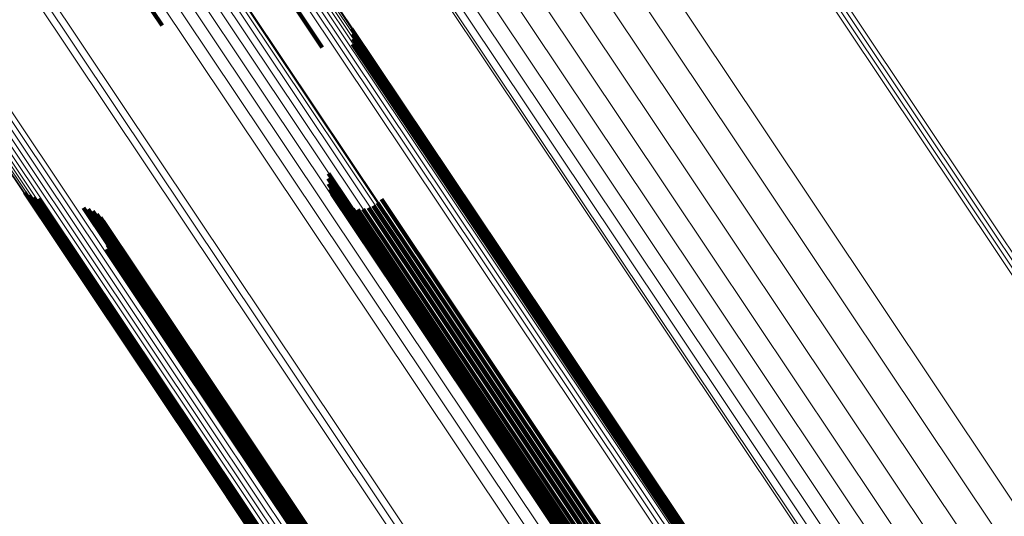
# Model space of a CAD drawing. Units: metres. Extents: x 0.157 to 0.44, y 0.124 to 0.509.
# Drawn here: x 0.275 to 0.292, y 0.339 to 0.348 of the extents above; entities that cross this region are included whole.
import ezdxf

# ---------------------------------------------------------------- set-up
doc = ezdxf.new("R2010")
doc.units = ezdxf.units.M
doc.linetypes.add('AUSGEZOGEN', pattern=[0])
doc.linetypes.add('VERDECKT2_S2', pattern=[0.036, 0.02, -0.016])
doc.layers.add('Standard', color=7, linetype='AUSGEZOGEN', lineweight=13)

msp = doc.modelspace()

# ---------------------------------------------------------------- linework, layer by layer
at = {"layer": 'Standard', "color": 253, "linetype": 'VERDECKT2_S2', "lineweight": 140, "transparency": 33554687}
for p, q in [((0.278994, 0.348862), (0.280212, 0.34704)), ((0.278994, 0.348862), (0.280212, 0.34704)), ((0.277005, 0.347953), (0.277353, 0.347433)), ((0.277005, 0.347953), (0.277353, 0.347433)), ((0.280737, 0.347375), (0.283391, 0.343403)), ((0.280737, 0.347375), (0.283391, 0.343403)), ((0.280758, 0.347285), (0.283371, 0.343375)), ((0.280758, 0.347285), (0.283371, 0.343375)), ((0.280765, 0.347194), (0.283339, 0.343341)), ((0.280765, 0.347194), (0.283339, 0.343341)), ((0.280755, 0.347102), (0.283296, 0.343301)), ((0.280755, 0.347102), (0.283296, 0.343301)), ((0.280316, 0.344695), (0.282012, 0.342156)), ((0.280316, 0.344695), (0.282012, 0.342156)), ((0.280325, 0.344789), (0.282056, 0.342198)), ((0.280325, 0.344789), (0.282056, 0.342198)), ((0.280323, 0.344601), (0.28198, 0.342121)), ((0.280323, 0.344601), (0.28198, 0.342121)), ((0.280346, 0.344509), (0.28196, 0.342094)), ((0.280346, 0.344509), (0.28196, 0.342094)), ((0.274896, 0.34445), (0.27794, 0.339893)), ((0.274896, 0.34445), (0.27794, 0.339893)), ((0.27497, 0.344397), (0.277974, 0.339902)), ((0.27497, 0.344397), (0.277974, 0.339902)), ((0.275052, 0.344358), (0.278018, 0.339919)), ((0.275052, 0.344358), (0.278018, 0.339919)), ((0.275139, 0.344333), (0.278072, 0.339944)), ((0.275139, 0.344333), (0.278072, 0.339944)), ((0.280385, 0.344423), (0.281954, 0.342074)), ((0.280385, 0.344423), (0.281954, 0.342074)), ((0.28127, 0.344329), (0.282566, 0.34239)), ((0.28127, 0.344329), (0.282566, 0.34239)), ((0.275946, 0.344172), (0.2786, 0.340201)), ((0.275946, 0.344172), (0.2786, 0.340201)), ((0.27603, 0.344148), (0.278652, 0.340225)), ((0.27603, 0.344148), (0.278652, 0.340225)), ((0.280504, 0.344277), (0.281983, 0.342063)), ((0.280504, 0.344277), (0.281983, 0.342063)), ((0.280581, 0.344222), (0.282017, 0.342071)), ((0.280581, 0.344222), (0.282017, 0.342071)), ((0.280666, 0.34418), (0.282063, 0.342089)), ((0.280666, 0.34418), (0.282063, 0.342089)), ((0.280756, 0.344154), (0.282119, 0.342115)), ((0.280756, 0.344154), (0.282119, 0.342115)), ((0.28085, 0.344144), (0.282184, 0.342148)), ((0.28085, 0.344144), (0.282184, 0.342148)), ((0.280945, 0.344151), (0.282256, 0.342188)), ((0.280945, 0.344151), (0.282256, 0.342188)), ((0.281036, 0.344173), (0.282332, 0.342234)), ((0.281036, 0.344173), (0.282332, 0.342234)), ((0.281123, 0.344211), (0.282411, 0.342284)), ((0.281123, 0.344211), (0.282411, 0.342284)), ((0.281202, 0.344264), (0.28249, 0.342336)), ((0.281202, 0.344264), (0.28249, 0.342336)), ((0.276109, 0.344112), (0.278695, 0.340242)), ((0.276109, 0.344112), (0.278695, 0.340242)), ((0.276182, 0.344062), (0.278728, 0.340251)), ((0.276182, 0.344062), (0.278728, 0.340251)), ((0.276245, 0.344003), (0.278751, 0.340252)), ((0.276245, 0.344003), (0.278751, 0.340252)), ((0.276298, 0.343933), (0.278762, 0.340246)), ((0.276298, 0.343933), (0.278762, 0.340246)), ((0.276339, 0.343856), (0.278762, 0.340231)), ((0.276339, 0.343856), (0.278762, 0.340231)), ((0.276368, 0.343774), (0.27875, 0.340209)), ((0.276368, 0.343774), (0.27875, 0.340209)), ((0.276383, 0.343688), (0.278726, 0.340181)), ((0.276383, 0.343688), (0.278726, 0.340181)), ((0.276384, 0.343601), (0.278692, 0.340146)), ((0.276384, 0.343601), (0.278692, 0.340146)), ((0.276345, 0.343431), (0.278596, 0.340062)), ((0.276345, 0.343431), (0.278596, 0.340062)), ((0.276371, 0.343514), (0.278648, 0.340106)), ((0.276371, 0.343514), (0.278648, 0.340106)), ((0.283296, 0.343301), (0.288734, 0.335161)), ((0.283296, 0.343301), (0.288734, 0.335161)), ((0.283339, 0.343341), (0.288779, 0.335199)), ((0.283339, 0.343341), (0.288779, 0.335199)), ((0.283371, 0.343375), (0.288813, 0.33523)), ((0.283371, 0.343375), (0.288813, 0.33523)), ((0.283391, 0.343403), (0.288835, 0.335254)), ((0.283391, 0.343403), (0.288835, 0.335254)), ((0.282566, 0.34239), (0.287938, 0.334349)), ((0.282566, 0.34239), (0.287938, 0.334349)), ((0.282056, 0.342198), (0.287452, 0.334122)), ((0.282056, 0.342198), (0.287452, 0.334122)), ((0.282256, 0.342188), (0.287629, 0.334146)), ((0.282256, 0.342188), (0.287629, 0.334146)), ((0.282332, 0.342234), (0.287705, 0.334193)), ((0.282332, 0.342234), (0.287705, 0.334193)), ((0.282411, 0.342284), (0.287783, 0.334244)), ((0.282411, 0.342284), (0.287783, 0.334244)), ((0.28249, 0.342336), (0.287862, 0.334296)), ((0.28249, 0.342336), (0.287862, 0.334296)), ((0.281954, 0.342074), (0.287342, 0.334012)), ((0.281954, 0.342074), (0.287342, 0.334012)), ((0.28196, 0.342094), (0.28735, 0.334028)), ((0.28196, 0.342094), (0.28735, 0.334028)), ((0.28198, 0.342121), (0.287372, 0.334052)), ((0.28198, 0.342121), (0.287372, 0.334052)), ((0.281983, 0.342063), (0.287366, 0.334008)), ((0.281983, 0.342063), (0.287366, 0.334008)), ((0.282012, 0.342156), (0.287406, 0.334084)), ((0.282012, 0.342156), (0.287406, 0.334084)), ((0.282017, 0.342071), (0.287398, 0.33402)), ((0.282017, 0.342071), (0.287398, 0.33402)), ((0.282063, 0.342089), (0.287441, 0.33404)), ((0.282063, 0.342089), (0.287441, 0.33404)), ((0.282119, 0.342115), (0.287496, 0.334068)), ((0.282119, 0.342115), (0.287496, 0.334068)), ((0.282184, 0.342148), (0.287559, 0.334104)), ((0.282184, 0.342148), (0.287559, 0.334104)), ((0.278728, 0.340251), (0.284167, 0.332111)), ((0.278728, 0.340251), (0.284167, 0.332111)), ((0.278751, 0.340252), (0.284188, 0.332115)), ((0.278751, 0.340252), (0.284188, 0.332115)), ((0.2786, 0.340201), (0.284044, 0.332053)), ((0.2786, 0.340201), (0.284044, 0.332053)), ((0.278648, 0.340106), (0.284073, 0.331987)), ((0.278648, 0.340106), (0.284073, 0.331987)), ((0.278652, 0.340225), (0.284095, 0.332079)), ((0.278652, 0.340225), (0.284095, 0.332079)), ((0.278692, 0.340146), (0.284119, 0.332025)), ((0.278692, 0.340146), (0.284119, 0.332025)), ((0.278695, 0.340242), (0.284136, 0.332099)), ((0.278695, 0.340242), (0.284136, 0.332099)), ((0.278726, 0.340181), (0.284155, 0.332057)), ((0.278726, 0.340181), (0.284155, 0.332057)), ((0.27875, 0.340209), (0.28418, 0.332082)), ((0.27875, 0.340209), (0.28418, 0.332082)), ((0.278762, 0.340246), (0.284197, 0.332112)), ((0.278762, 0.340246), (0.284197, 0.332112)), ((0.278762, 0.340231), (0.284194, 0.332101)), ((0.278762, 0.340231), (0.284194, 0.332101)), ((0.277974, 0.339902), (0.283437, 0.331726)), ((0.277974, 0.339902), (0.283437, 0.331726)), ((0.278018, 0.339919), (0.283479, 0.331746)), ((0.278018, 0.339919), (0.283479, 0.331746)), ((0.278072, 0.339944), (0.283532, 0.331773)), ((0.278072, 0.339944), (0.283532, 0.331773)), ((0.278596, 0.340062), (0.284019, 0.331945)), ((0.278596, 0.340062), (0.284019, 0.331945)), ((0.27794, 0.339893), (0.283405, 0.331714)), ((0.27794, 0.339893), (0.283405, 0.331714))]:
    msp.add_line(p, q, dxfattribs=at)
at = {"layer": 'Standard', "color": 7, "linetype": 'AUSGEZOGEN', "lineweight": 13, "transparency": 33554687}
for points in [[(0.238332, 0.414523), (0.243325, 0.407051), (0.248434, 0.399404), (0.253638, 0.391616), (0.258914, 0.383721), (0.264239, 0.375751), (0.269593, 0.367738), (0.274954, 0.359716), (0.280302, 0.351712), (0.285618, 0.343755), (0.290886, 0.335872), (0.296088, 0.328086), (0.30121, 0.32042), (0.306333, 0.312753)], [(0.238332, 0.414523), (0.243325, 0.407051), (0.248434, 0.399404), (0.253638, 0.391616), (0.258914, 0.383721), (0.264239, 0.375751), (0.269593, 0.367738), (0.274954, 0.359716), (0.280302, 0.351712), (0.285618, 0.343755), (0.290886, 0.335872), (0.296088, 0.328086), (0.30121, 0.32042), (0.306333, 0.312753)], [(0.238309, 0.414181), (0.24329, 0.406727), (0.248387, 0.399099), (0.253578, 0.391329), (0.258841, 0.383453), (0.264154, 0.375502), (0.269495, 0.367509), (0.274843, 0.359505), (0.280178, 0.35152), (0.285482, 0.343583), (0.290736, 0.335718), (0.295926, 0.327951), (0.301036, 0.320303), (0.306147, 0.312655)], [(0.238309, 0.414181), (0.24329, 0.406727), (0.248387, 0.399099), (0.253578, 0.391329), (0.258841, 0.383453), (0.264154, 0.375502), (0.269495, 0.367509), (0.274843, 0.359505), (0.280178, 0.35152), (0.285482, 0.343583), (0.290736, 0.335718), (0.295926, 0.327951), (0.301036, 0.320303), (0.306147, 0.312655)], [(0.22902, 0.41387), (0.234217, 0.406092), (0.239535, 0.398133), (0.244952, 0.390026), (0.250443, 0.381807), (0.255987, 0.373511), (0.261559, 0.365171), (0.267139, 0.35682), (0.272706, 0.348489), (0.27824, 0.340206), (0.283723, 0.332001), (0.289138, 0.323896), (0.294471, 0.315916), (0.299803, 0.307936)], [(0.22902, 0.41387), (0.234217, 0.406092), (0.239535, 0.398133), (0.244952, 0.390026), (0.250443, 0.381807), (0.255987, 0.373511), (0.261559, 0.365171), (0.267139, 0.35682), (0.272706, 0.348489), (0.27824, 0.340206), (0.283723, 0.332001), (0.289138, 0.323896), (0.294471, 0.315916), (0.299803, 0.307936)], [(0.229092, 0.413924), (0.234289, 0.406146), (0.239608, 0.398186), (0.245025, 0.390079), (0.250517, 0.38186), (0.25606, 0.373564), (0.261633, 0.365224), (0.267214, 0.356872), (0.272781, 0.34854), (0.278315, 0.340258), (0.283798, 0.332052), (0.289213, 0.323947), (0.294546, 0.315966), (0.299878, 0.307986)], [(0.229092, 0.413924), (0.234289, 0.406146), (0.239608, 0.398186), (0.245025, 0.390079), (0.250517, 0.38186), (0.25606, 0.373564), (0.261633, 0.365224), (0.267214, 0.356872), (0.272781, 0.34854), (0.278315, 0.340258), (0.283798, 0.332052), (0.289213, 0.323947), (0.294546, 0.315966), (0.299878, 0.307986)], [(0.22917, 0.413972), (0.234367, 0.406194), (0.239685, 0.398234), (0.245102, 0.390128), (0.250594, 0.381909), (0.256137, 0.373613), (0.26171, 0.365273), (0.26729, 0.356921), (0.272857, 0.34859), (0.278391, 0.340307), (0.283874, 0.332102), (0.289289, 0.323997), (0.294621, 0.316017), (0.299953, 0.308037)], [(0.22917, 0.413972), (0.234367, 0.406194), (0.239685, 0.398234), (0.245102, 0.390128), (0.250594, 0.381909), (0.256137, 0.373613), (0.26171, 0.365273), (0.26729, 0.356921), (0.272857, 0.34859), (0.278391, 0.340307), (0.283874, 0.332102), (0.289289, 0.323997), (0.294621, 0.316017), (0.299953, 0.308037)], [(0.238362, 0.413872), (0.24333, 0.406437), (0.248415, 0.398828), (0.253593, 0.391078), (0.258842, 0.383221), (0.264141, 0.375291), (0.269469, 0.367318), (0.274803, 0.359335), (0.280125, 0.35137), (0.285415, 0.343453), (0.290656, 0.335608), (0.295833, 0.327861), (0.30093, 0.320232), (0.306028, 0.312604)], [(0.238362, 0.413872), (0.24333, 0.406437), (0.248415, 0.398828), (0.253593, 0.391078), (0.258842, 0.383221), (0.264141, 0.375291), (0.269469, 0.367318), (0.274803, 0.359335), (0.280125, 0.35137), (0.285415, 0.343453), (0.290656, 0.335608), (0.295833, 0.327861), (0.30093, 0.320232), (0.306028, 0.312604)], [(0.228851, 0.413682), (0.234045, 0.405908), (0.23936, 0.397953), (0.244774, 0.389851), (0.250263, 0.381636), (0.255803, 0.373344), (0.261373, 0.365009), (0.26695, 0.356662), (0.272514, 0.348335), (0.278045, 0.340057), (0.283525, 0.331856), (0.288937, 0.323756), (0.294267, 0.31578), (0.299596, 0.307804)], [(0.228851, 0.413682), (0.234045, 0.405908), (0.23936, 0.397953), (0.244774, 0.389851), (0.250263, 0.381636), (0.255803, 0.373344), (0.261373, 0.365009), (0.26695, 0.356662), (0.272514, 0.348335), (0.278045, 0.340057), (0.283525, 0.331856), (0.288937, 0.323756), (0.294267, 0.31578), (0.299596, 0.307804)], [(0.228897, 0.413747), (0.234093, 0.405971), (0.23941, 0.398014), (0.244825, 0.38991), (0.250315, 0.381694), (0.255856, 0.3734), (0.261427, 0.365062), (0.267006, 0.356714), (0.272571, 0.348385), (0.278103, 0.340105), (0.283585, 0.331901), (0.288998, 0.323799), (0.294329, 0.315821), (0.299659, 0.307844)], [(0.228897, 0.413747), (0.234093, 0.405971), (0.23941, 0.398014), (0.244825, 0.38991), (0.250315, 0.381694), (0.255856, 0.3734), (0.261427, 0.365062), (0.267006, 0.356714), (0.272571, 0.348385), (0.278103, 0.340105), (0.283585, 0.331901), (0.288998, 0.323799), (0.294329, 0.315821), (0.299659, 0.307844)], [(0.228954, 0.41381), (0.23415, 0.406033), (0.239468, 0.398075), (0.244884, 0.389969), (0.250375, 0.381751), (0.255918, 0.373456), (0.26149, 0.365117), (0.26707, 0.356767), (0.272636, 0.348436), (0.278169, 0.340155), (0.283651, 0.33195), (0.289066, 0.323847), (0.294397, 0.315867), (0.299729, 0.307888)], [(0.228954, 0.41381), (0.23415, 0.406033), (0.239468, 0.398075), (0.244884, 0.389969), (0.250375, 0.381751), (0.255918, 0.373456), (0.26149, 0.365117), (0.26707, 0.356767), (0.272636, 0.348436), (0.278169, 0.340155), (0.283651, 0.33195), (0.289066, 0.323847), (0.294397, 0.315867), (0.299729, 0.307888)], [(0.228783, 0.413494), (0.233972, 0.405728), (0.239283, 0.397781), (0.244691, 0.389687), (0.250174, 0.38148), (0.255709, 0.373197), (0.261273, 0.36487), (0.266844, 0.356532), (0.272403, 0.348213), (0.277928, 0.339944), (0.283402, 0.33175), (0.288809, 0.323659), (0.294133, 0.315691), (0.299457, 0.307723)], [(0.228783, 0.413494), (0.233972, 0.405728), (0.239283, 0.397781), (0.244691, 0.389687), (0.250174, 0.38148), (0.255709, 0.373197), (0.261273, 0.36487), (0.266844, 0.356532), (0.272403, 0.348213), (0.277928, 0.339944), (0.283402, 0.33175), (0.288809, 0.323659), (0.294133, 0.315691), (0.299457, 0.307723)], [(0.228793, 0.413553), (0.233984, 0.405785), (0.239296, 0.397834), (0.244706, 0.389737), (0.250191, 0.381528), (0.255728, 0.373242), (0.261294, 0.364911), (0.266868, 0.35657), (0.272428, 0.348248), (0.277956, 0.339976), (0.283432, 0.331779), (0.288841, 0.323684), (0.294167, 0.315714), (0.299493, 0.307743)], [(0.228793, 0.413553), (0.233984, 0.405785), (0.239296, 0.397834), (0.244706, 0.389737), (0.250191, 0.381528), (0.255728, 0.373242), (0.261294, 0.364911), (0.266868, 0.35657), (0.272428, 0.348248), (0.277956, 0.339976), (0.283432, 0.331779), (0.288841, 0.323684), (0.294167, 0.315714), (0.299493, 0.307743)], [(0.228815, 0.413617), (0.234008, 0.405846), (0.239322, 0.397892), (0.244734, 0.389792), (0.250221, 0.38158), (0.25576, 0.373291), (0.261328, 0.364958), (0.266904, 0.356614), (0.272466, 0.348289), (0.277995, 0.340014), (0.283474, 0.331815), (0.288884, 0.323717), (0.294212, 0.315744), (0.29954, 0.30777)], [(0.228815, 0.413617), (0.234008, 0.405846), (0.239322, 0.397892), (0.244734, 0.389792), (0.250221, 0.38158), (0.25576, 0.373291), (0.261328, 0.364958), (0.266904, 0.356614), (0.272466, 0.348289), (0.277995, 0.340014), (0.283474, 0.331815), (0.288884, 0.323717), (0.294212, 0.315744), (0.29954, 0.30777)], [(0.23849, 0.413604), (0.243445, 0.406188), (0.248516, 0.398599), (0.25368, 0.390869), (0.258916, 0.383033), (0.264202, 0.375123), (0.269515, 0.367171), (0.274835, 0.359209), (0.280143, 0.351265), (0.28542, 0.343368), (0.290647, 0.335544), (0.29581, 0.327817), (0.300895, 0.320209), (0.305979, 0.3126)], [(0.23849, 0.413604), (0.243445, 0.406188), (0.248516, 0.398599), (0.25368, 0.390869), (0.258916, 0.383033), (0.264202, 0.375123), (0.269515, 0.367171), (0.274835, 0.359209), (0.280143, 0.351265), (0.28542, 0.343368), (0.290647, 0.335544), (0.29581, 0.327817), (0.300895, 0.320209), (0.305979, 0.3126)], [(0.228787, 0.413439), (0.233974, 0.405677), (0.239282, 0.397733), (0.244688, 0.389642), (0.250169, 0.381439), (0.255702, 0.373159), (0.261264, 0.364835), (0.266833, 0.3565), (0.272389, 0.348185), (0.277912, 0.339919), (0.283384, 0.331729), (0.288789, 0.32364), (0.294111, 0.315676), (0.299433, 0.307711)], [(0.228787, 0.413439), (0.233974, 0.405677), (0.239282, 0.397733), (0.244688, 0.389642), (0.250169, 0.381439), (0.255702, 0.373159), (0.261264, 0.364835), (0.266833, 0.3565), (0.272389, 0.348185), (0.277912, 0.339919), (0.283384, 0.331729), (0.288789, 0.32364), (0.294111, 0.315676), (0.299433, 0.307711)], [(0.228805, 0.413391), (0.233989, 0.405632), (0.239295, 0.397691), (0.244699, 0.389604), (0.250178, 0.381405), (0.255708, 0.373128), (0.261267, 0.364808), (0.266834, 0.356476), (0.272388, 0.348165), (0.277909, 0.339902), (0.283379, 0.331716), (0.288781, 0.32363), (0.294101, 0.315669), (0.29942, 0.307708)], [(0.228805, 0.413391), (0.233989, 0.405632), (0.239295, 0.397691), (0.244699, 0.389604), (0.250178, 0.381405), (0.255708, 0.373128), (0.261267, 0.364808), (0.266834, 0.356476), (0.272388, 0.348165), (0.277909, 0.339902), (0.283379, 0.331716), (0.288781, 0.32363), (0.294101, 0.315669), (0.29942, 0.307708)], [(0.228835, 0.413352), (0.234017, 0.405596), (0.239321, 0.397658), (0.244723, 0.389574), (0.250199, 0.381378), (0.255727, 0.373105), (0.261284, 0.364789), (0.266848, 0.356461), (0.2724, 0.348153), (0.277918, 0.339893), (0.283386, 0.331711), (0.288786, 0.323629), (0.294103, 0.315671), (0.299421, 0.307713)], [(0.228835, 0.413352), (0.234017, 0.405596), (0.239321, 0.397658), (0.244723, 0.389574), (0.250199, 0.381378), (0.255727, 0.373105), (0.261284, 0.364789), (0.266848, 0.356461), (0.2724, 0.348153), (0.277918, 0.339893), (0.283386, 0.331711), (0.288786, 0.323629), (0.294103, 0.315671), (0.299421, 0.307713)], [(0.246074, 0.412791), (0.251343, 0.404906), (0.256708, 0.396875), (0.262148, 0.388734), (0.26764, 0.380515), (0.27316, 0.372254), (0.278688, 0.363981), (0.284202, 0.355728), (0.289684, 0.347523), (0.295116, 0.339395), (0.30048, 0.331366), (0.305762, 0.323461), (0.311044, 0.315556)], [(0.246074, 0.412791), (0.251343, 0.404906), (0.256708, 0.396875), (0.262148, 0.388734), (0.26764, 0.380515), (0.27316, 0.372254), (0.278688, 0.363981), (0.284202, 0.355728), (0.289684, 0.347523), (0.295116, 0.339395), (0.30048, 0.331366), (0.305762, 0.323461), (0.311044, 0.315556)], [(0.246139, 0.41283), (0.251407, 0.404945), (0.256773, 0.396915), (0.262213, 0.388774), (0.267704, 0.380556), (0.273224, 0.372294), (0.278752, 0.364022), (0.284266, 0.355769), (0.289748, 0.347565), (0.295179, 0.339436), (0.300543, 0.331408), (0.305825, 0.323503), (0.311107, 0.315598)], [(0.246139, 0.41283), (0.251407, 0.404945), (0.256773, 0.396915), (0.262213, 0.388774), (0.267704, 0.380556), (0.273224, 0.372294), (0.278752, 0.364022), (0.284266, 0.355769), (0.289748, 0.347565), (0.295179, 0.339436), (0.300543, 0.331408), (0.305825, 0.323503), (0.311107, 0.315598)], [(0.245954, 0.4127), (0.251222, 0.404815), (0.256587, 0.396785), (0.262027, 0.388645), (0.267518, 0.380427), (0.273038, 0.372166), (0.278565, 0.363894), (0.284079, 0.355641), (0.289561, 0.347438), (0.294992, 0.33931), (0.300355, 0.331282), (0.305637, 0.323377), (0.310919, 0.315473)], [(0.245954, 0.4127), (0.251222, 0.404815), (0.256587, 0.396785), (0.262027, 0.388645), (0.267518, 0.380427), (0.273038, 0.372166), (0.278565, 0.363894), (0.284079, 0.355641), (0.289561, 0.347438), (0.294992, 0.33931), (0.300355, 0.331282), (0.305637, 0.323377), (0.310919, 0.315473)], [(0.246012, 0.412747), (0.251281, 0.404862), (0.256646, 0.396832), (0.262086, 0.38869), (0.267577, 0.380472), (0.273098, 0.372211), (0.278625, 0.363938), (0.28414, 0.355685), (0.289622, 0.347481), (0.295053, 0.339352), (0.300417, 0.331324), (0.305699, 0.323419), (0.310981, 0.315514)], [(0.246012, 0.412747), (0.251281, 0.404862), (0.256646, 0.396832), (0.262086, 0.38869), (0.267577, 0.380472), (0.273098, 0.372211), (0.278625, 0.363938), (0.28414, 0.355685), (0.289622, 0.347481), (0.295053, 0.339352), (0.300417, 0.331324), (0.305699, 0.323419), (0.310981, 0.315514)], [(0.235276, 0.41154), (0.240234, 0.404119), (0.245309, 0.396525), (0.250476, 0.388791), (0.255716, 0.38095), (0.261004, 0.373035), (0.266321, 0.365079), (0.271644, 0.357111), (0.276955, 0.349163), (0.282235, 0.341261), (0.287466, 0.333432), (0.292632, 0.3257), (0.297719, 0.318087), (0.302807, 0.310474)], [(0.235276, 0.41154), (0.240234, 0.404119), (0.245309, 0.396525), (0.250476, 0.388791), (0.255716, 0.38095), (0.261004, 0.373035), (0.266321, 0.365079), (0.271644, 0.357111), (0.276955, 0.349163), (0.282235, 0.341261), (0.287466, 0.333432), (0.292632, 0.3257), (0.297719, 0.318087), (0.302807, 0.310474)], [(0.235469, 0.411608), (0.240425, 0.404191), (0.245497, 0.3966), (0.250662, 0.38887), (0.255899, 0.381032), (0.261185, 0.373121), (0.2665, 0.365168), (0.271821, 0.357204), (0.277129, 0.349259), (0.282407, 0.341361), (0.287635, 0.333536), (0.292799, 0.325807), (0.297884, 0.318197), (0.302969, 0.310587)], [(0.235469, 0.411608), (0.240425, 0.404191), (0.245497, 0.3966), (0.250662, 0.38887), (0.255899, 0.381032), (0.261185, 0.373121), (0.2665, 0.365168), (0.271821, 0.357204), (0.277129, 0.349259), (0.282407, 0.341361), (0.287635, 0.333536), (0.292799, 0.325807), (0.297884, 0.318197), (0.302969, 0.310587)], [(0.235656, 0.41165), (0.240609, 0.404238), (0.245678, 0.396652), (0.25084, 0.388926), (0.256074, 0.381093), (0.261357, 0.373187), (0.266667, 0.365238), (0.271986, 0.357279), (0.277291, 0.349339), (0.282565, 0.341446), (0.28779, 0.333626), (0.292951, 0.325902), (0.298033, 0.318297), (0.303115, 0.310691)], [(0.235656, 0.41165), (0.240609, 0.404238), (0.245678, 0.396652), (0.25084, 0.388926), (0.256074, 0.381093), (0.261357, 0.373187), (0.266667, 0.365238), (0.271986, 0.357279), (0.277291, 0.349339), (0.282565, 0.341446), (0.28779, 0.333626), (0.292951, 0.325902), (0.298033, 0.318297), (0.303115, 0.310691)], [(0.235832, 0.411666), (0.240781, 0.404259), (0.245846, 0.396679), (0.251004, 0.388959), (0.256234, 0.381132), (0.261513, 0.373231), (0.26682, 0.365289), (0.272134, 0.357336), (0.277435, 0.349402), (0.282705, 0.341514), (0.287927, 0.3337), (0.293084, 0.325982), (0.298161, 0.318382), (0.303239, 0.310783)], [(0.235832, 0.411666), (0.240781, 0.404259), (0.245846, 0.396679), (0.251004, 0.388959), (0.256234, 0.381132), (0.261513, 0.373231), (0.26682, 0.365289), (0.272134, 0.357336), (0.277435, 0.349402), (0.282705, 0.341514), (0.287927, 0.3337), (0.293084, 0.325982), (0.298161, 0.318382), (0.303239, 0.310783)], [(0.23599, 0.411654), (0.240935, 0.404253), (0.245995, 0.39668), (0.251149, 0.388967), (0.256375, 0.381147), (0.261649, 0.373253), (0.266951, 0.365318), (0.272261, 0.357371), (0.277557, 0.349444), (0.282823, 0.341564), (0.28804, 0.333756), (0.293192, 0.326045), (0.298266, 0.318452), (0.303339, 0.310859)], [(0.23599, 0.411654), (0.240935, 0.404253), (0.245995, 0.39668), (0.251149, 0.388967), (0.256375, 0.381147), (0.261649, 0.373253), (0.266951, 0.365318), (0.272261, 0.357371), (0.277557, 0.349444), (0.282823, 0.341564), (0.28804, 0.333756), (0.293192, 0.326045), (0.298266, 0.318452), (0.303339, 0.310859)], [(0.236127, 0.411615), (0.241067, 0.404222), (0.246123, 0.396656), (0.251272, 0.38895), (0.256492, 0.381137), (0.261761, 0.373251), (0.267058, 0.365323), (0.272362, 0.357385), (0.277654, 0.349466), (0.282915, 0.341593), (0.288127, 0.333793), (0.293274, 0.326089), (0.298343, 0.318503), (0.303411, 0.310918)], [(0.236127, 0.411615), (0.241067, 0.404222), (0.246123, 0.396656), (0.251272, 0.38895), (0.256492, 0.381137), (0.261761, 0.373251), (0.267058, 0.365323), (0.272362, 0.357385), (0.277654, 0.349466), (0.282915, 0.341593), (0.288127, 0.333793), (0.293274, 0.326089), (0.298343, 0.318503), (0.303411, 0.310918)], [(0.236239, 0.41155), (0.241173, 0.404165), (0.246224, 0.396607), (0.251367, 0.388909), (0.256582, 0.381104), (0.261846, 0.373226), (0.267138, 0.365307), (0.272436, 0.357376), (0.277723, 0.349465), (0.282978, 0.341601), (0.288184, 0.333808), (0.293326, 0.326113), (0.29839, 0.318535), (0.303453, 0.310957)], [(0.236239, 0.41155), (0.241173, 0.404165), (0.246224, 0.396607), (0.251367, 0.388909), (0.256582, 0.381104), (0.261846, 0.373226), (0.267138, 0.365307), (0.272436, 0.357376), (0.277723, 0.349465), (0.282978, 0.341601), (0.288184, 0.333808), (0.293326, 0.326113), (0.29839, 0.318535), (0.303453, 0.310957)], [(0.235084, 0.411448), (0.240043, 0.404026), (0.245119, 0.39643), (0.250288, 0.388694), (0.255529, 0.38085), (0.260819, 0.372933), (0.266137, 0.364974), (0.271462, 0.357005), (0.276774, 0.349054), (0.282055, 0.34115), (0.287288, 0.333319), (0.292455, 0.325585), (0.297544, 0.31797), (0.302633, 0.310354)], [(0.235084, 0.411448), (0.240043, 0.404026), (0.245119, 0.39643), (0.250288, 0.388694), (0.255529, 0.38085), (0.260819, 0.372933), (0.266137, 0.364974), (0.271462, 0.357005), (0.276774, 0.349054), (0.282055, 0.34115), (0.287288, 0.333319), (0.292455, 0.325585), (0.297544, 0.31797), (0.302633, 0.310354)], [(0.23632, 0.411462), (0.24125, 0.404084), (0.246295, 0.396534), (0.251433, 0.388844), (0.256642, 0.381048), (0.261901, 0.373179), (0.267187, 0.365267), (0.27248, 0.357346), (0.27776, 0.349443), (0.28301, 0.341586), (0.288211, 0.333803), (0.293347, 0.326115), (0.298405, 0.318545), (0.303463, 0.310976)], [(0.23632, 0.411462), (0.24125, 0.404084), (0.246295, 0.396534), (0.251433, 0.388844), (0.256642, 0.381048), (0.261901, 0.373179), (0.267187, 0.365267), (0.27248, 0.357346), (0.27776, 0.349443), (0.28301, 0.341586), (0.288211, 0.333803), (0.293347, 0.326115), (0.298405, 0.318545), (0.303463, 0.310976)], [(0.234897, 0.411336), (0.239857, 0.403913), (0.244933, 0.396316), (0.250102, 0.388579), (0.255344, 0.380735), (0.260634, 0.372817), (0.265953, 0.364858), (0.271278, 0.356887), (0.276591, 0.348936), (0.281873, 0.341031), (0.287106, 0.3332), (0.292274, 0.325465), (0.297363, 0.317849), (0.302452, 0.310233)], [(0.234897, 0.411336), (0.239857, 0.403913), (0.244933, 0.396316), (0.250102, 0.388579), (0.255344, 0.380735), (0.260634, 0.372817), (0.265953, 0.364858), (0.271278, 0.356887), (0.276591, 0.348936), (0.281873, 0.341031), (0.287106, 0.3332), (0.292274, 0.325465), (0.297363, 0.317849), (0.302452, 0.310233)], [(0.233383, 0.410307), (0.238342, 0.402885), (0.243417, 0.39529), (0.248586, 0.387554), (0.253827, 0.379711), (0.259117, 0.371794), (0.264434, 0.363835), (0.269759, 0.355866), (0.275072, 0.347915), (0.280353, 0.340012), (0.285585, 0.332181), (0.290753, 0.324447), (0.295841, 0.316832), (0.300929, 0.309217)], [(0.233383, 0.410307), (0.238342, 0.402885), (0.243417, 0.39529), (0.248586, 0.387554), (0.253827, 0.379711), (0.259117, 0.371794), (0.264434, 0.363835), (0.269759, 0.355866), (0.275072, 0.347915), (0.280353, 0.340012), (0.285585, 0.332181), (0.290753, 0.324447), (0.295841, 0.316832), (0.300929, 0.309217)], [(0.23348, 0.410385), (0.23844, 0.402962), (0.243516, 0.395366), (0.248685, 0.387629), (0.253926, 0.379785), (0.259217, 0.371868), (0.264535, 0.363908), (0.26986, 0.355938), (0.275173, 0.347987), (0.280455, 0.340083), (0.285687, 0.332251), (0.290855, 0.324517), (0.295944, 0.316901), (0.301033, 0.309285)], [(0.23348, 0.410385), (0.23844, 0.402962), (0.243516, 0.395366), (0.248685, 0.387629), (0.253926, 0.379785), (0.259217, 0.371868), (0.264535, 0.363908), (0.26986, 0.355938), (0.275173, 0.347987), (0.280455, 0.340083), (0.285687, 0.332251), (0.290855, 0.324517), (0.295944, 0.316901), (0.301033, 0.309285)], [(0.233582, 0.410458), (0.238542, 0.403035), (0.243618, 0.395438), (0.248788, 0.387701), (0.254029, 0.379857), (0.25932, 0.371939), (0.264638, 0.363979), (0.269964, 0.356009), (0.275277, 0.348058), (0.280558, 0.340153), (0.285791, 0.332322), (0.29096, 0.324587), (0.296049, 0.316971), (0.301138, 0.309354)], [(0.233582, 0.410458), (0.238542, 0.403035), (0.243618, 0.395438), (0.248788, 0.387701), (0.254029, 0.379857), (0.25932, 0.371939), (0.264638, 0.363979), (0.269964, 0.356009), (0.275277, 0.348058), (0.280558, 0.340153), (0.285791, 0.332322), (0.29096, 0.324587), (0.296049, 0.316971), (0.301138, 0.309354)], [(0.245379, 0.409527), (0.250533, 0.401813), (0.255783, 0.393957), (0.261105, 0.385992), (0.266478, 0.377951), (0.271878, 0.369868), (0.277286, 0.361775), (0.282681, 0.353701), (0.288045, 0.345674), (0.293359, 0.337721), (0.298607, 0.329867), (0.303774, 0.322133), (0.308942, 0.314399)], [(0.245379, 0.409527), (0.250533, 0.401813), (0.255783, 0.393957), (0.261105, 0.385992), (0.266478, 0.377951), (0.271878, 0.369868), (0.277286, 0.361775), (0.282681, 0.353701), (0.288045, 0.345674), (0.293359, 0.337721), (0.298607, 0.329867), (0.303774, 0.322133), (0.308942, 0.314399)], [(0.24494, 0.409216), (0.250094, 0.401503), (0.255343, 0.393648), (0.260664, 0.385684), (0.266036, 0.377644), (0.271436, 0.369563), (0.276843, 0.36147), (0.282237, 0.353397), (0.2876, 0.345372), (0.292913, 0.33742), (0.29816, 0.329567), (0.303327, 0.321834), (0.308494, 0.314101)], [(0.24494, 0.409216), (0.250094, 0.401503), (0.255343, 0.393648), (0.260664, 0.385684), (0.266036, 0.377644), (0.271436, 0.369563), (0.276843, 0.36147), (0.282237, 0.353397), (0.2876, 0.345372), (0.292913, 0.33742), (0.29816, 0.329567), (0.303327, 0.321834), (0.308494, 0.314101)], [(0.239194, 0.408909), (0.244492, 0.40098), (0.249887, 0.392905), (0.255357, 0.384719), (0.260879, 0.376455), (0.26643, 0.368147), (0.271988, 0.359829), (0.277533, 0.35153), (0.283046, 0.34328), (0.288507, 0.335106), (0.293901, 0.327034), (0.299213, 0.319085), (0.304524, 0.311136)], [(0.239194, 0.408909), (0.244492, 0.40098), (0.249887, 0.392905), (0.255357, 0.384719), (0.260879, 0.376455), (0.26643, 0.368147), (0.271988, 0.359829), (0.277533, 0.35153), (0.283046, 0.34328), (0.288507, 0.335106), (0.293901, 0.327034), (0.299213, 0.319085), (0.304524, 0.311136)], [(0.239274, 0.408941), (0.244571, 0.401013), (0.249966, 0.39294), (0.255435, 0.384755), (0.260956, 0.376492), (0.266506, 0.368186), (0.272063, 0.359869), (0.277607, 0.351572), (0.283119, 0.343323), (0.288579, 0.335151), (0.293972, 0.327079), (0.299283, 0.319132), (0.304593, 0.311184)], [(0.239274, 0.408941), (0.244571, 0.401013), (0.249966, 0.39294), (0.255435, 0.384755), (0.260956, 0.376492), (0.266506, 0.368186), (0.272063, 0.359869), (0.277607, 0.351572), (0.283119, 0.343323), (0.288579, 0.335151), (0.293972, 0.327079), (0.299283, 0.319132), (0.304593, 0.311184)], [(0.239353, 0.408963), (0.244648, 0.401037), (0.250042, 0.392966), (0.255509, 0.384782), (0.261029, 0.376522), (0.266578, 0.368218), (0.272134, 0.359902), (0.277676, 0.351607), (0.283187, 0.34336), (0.288646, 0.33519), (0.294038, 0.32712), (0.299347, 0.319175), (0.304656, 0.311229)], [(0.239353, 0.408963), (0.244648, 0.401037), (0.250042, 0.392966), (0.255509, 0.384782), (0.261029, 0.376522), (0.266578, 0.368218), (0.272134, 0.359902), (0.277676, 0.351607), (0.283187, 0.34336), (0.288646, 0.33519), (0.294038, 0.32712), (0.299347, 0.319175), (0.304656, 0.311229)], [(0.239426, 0.408974), (0.24472, 0.401051), (0.250112, 0.392982), (0.255578, 0.384801), (0.261096, 0.376543), (0.266643, 0.368241), (0.272198, 0.359928), (0.277739, 0.351635), (0.283248, 0.343391), (0.288706, 0.335223), (0.294096, 0.327156), (0.299403, 0.319212), (0.304711, 0.311269)], [(0.239426, 0.408974), (0.24472, 0.401051), (0.250112, 0.392982), (0.255578, 0.384801), (0.261096, 0.376543), (0.266643, 0.368241), (0.272198, 0.359928), (0.277739, 0.351635), (0.283248, 0.343391), (0.288706, 0.335223), (0.294096, 0.327156), (0.299403, 0.319212), (0.304711, 0.311269)], [(0.239493, 0.408975), (0.244786, 0.401055), (0.250176, 0.392988), (0.25564, 0.38481), (0.261156, 0.376555), (0.266701, 0.368256), (0.272254, 0.359946), (0.277793, 0.351656), (0.2833, 0.343414), (0.288756, 0.335249), (0.294145, 0.327184), (0.29945, 0.319244), (0.304756, 0.311303)], [(0.239493, 0.408975), (0.244786, 0.401055), (0.250176, 0.392988), (0.25564, 0.38481), (0.261156, 0.376555), (0.266701, 0.368256), (0.272254, 0.359946), (0.277793, 0.351656), (0.2833, 0.343414), (0.288756, 0.335249), (0.294145, 0.327184), (0.29945, 0.319244), (0.304756, 0.311303)], [(0.239552, 0.408966), (0.244843, 0.401048), (0.250231, 0.392985), (0.255693, 0.38481), (0.261207, 0.376557), (0.26675, 0.368262), (0.2723, 0.359955), (0.277838, 0.351667), (0.283342, 0.343429), (0.288796, 0.335267), (0.294183, 0.327206), (0.299486, 0.319268), (0.30479, 0.31133)], [(0.239552, 0.408966), (0.244843, 0.401048), (0.250231, 0.392985), (0.255693, 0.38481), (0.261207, 0.376557), (0.26675, 0.368262), (0.2723, 0.359955), (0.277838, 0.351667), (0.283342, 0.343429), (0.288796, 0.335267), (0.294183, 0.327206), (0.299486, 0.319268), (0.30479, 0.31133)], [(0.239601, 0.408945), (0.244889, 0.401031), (0.250275, 0.392971), (0.255735, 0.384799), (0.261247, 0.37655), (0.266788, 0.368258), (0.272336, 0.359954), (0.277871, 0.351671), (0.283373, 0.343436), (0.288825, 0.335277), (0.294209, 0.327219), (0.299511, 0.319284), (0.304813, 0.311349)], [(0.239601, 0.408945), (0.244889, 0.401031), (0.250275, 0.392971), (0.255735, 0.384799), (0.261247, 0.37655), (0.266788, 0.368258), (0.272336, 0.359954), (0.277871, 0.351671), (0.283373, 0.343436), (0.288825, 0.335277), (0.294209, 0.327219), (0.299511, 0.319284), (0.304813, 0.311349)], [(0.239638, 0.408915), (0.244924, 0.401004), (0.250307, 0.392948), (0.255765, 0.384779), (0.261275, 0.376534), (0.266813, 0.368245), (0.272359, 0.359945), (0.277892, 0.351665), (0.283392, 0.343433), (0.288841, 0.335278), (0.294223, 0.327223), (0.299523, 0.319292), (0.304822, 0.311361)], [(0.239638, 0.408915), (0.244924, 0.401004), (0.250307, 0.392948), (0.255765, 0.384779), (0.261275, 0.376534), (0.266813, 0.368245), (0.272359, 0.359945), (0.277892, 0.351665), (0.283392, 0.343433), (0.288841, 0.335278), (0.294223, 0.327223), (0.299523, 0.319292), (0.304822, 0.311361)], [(0.239114, 0.408868), (0.244412, 0.400939), (0.249808, 0.392863), (0.255279, 0.384676), (0.260801, 0.376411), (0.266352, 0.368103), (0.271911, 0.359783), (0.277457, 0.351484), (0.28297, 0.343233), (0.288432, 0.335058), (0.293826, 0.326985), (0.299138, 0.319035), (0.30445, 0.311085)], [(0.239114, 0.408868), (0.244412, 0.400939), (0.249808, 0.392863), (0.255279, 0.384676), (0.260801, 0.376411), (0.266352, 0.368103), (0.271911, 0.359783), (0.277457, 0.351484), (0.28297, 0.343233), (0.288432, 0.335058), (0.293826, 0.326985), (0.299138, 0.319035), (0.30445, 0.311085)], [(0.239663, 0.408876), (0.244946, 0.400969), (0.250328, 0.392915), (0.255783, 0.38475), (0.26129, 0.376508), (0.266826, 0.368223), (0.27237, 0.359927), (0.2779, 0.35165), (0.283398, 0.343422), (0.288845, 0.33527), (0.294224, 0.327219), (0.299522, 0.319291), (0.304819, 0.311363)], [(0.239663, 0.408876), (0.244946, 0.400969), (0.250328, 0.392915), (0.255783, 0.38475), (0.26129, 0.376508), (0.266826, 0.368223), (0.27237, 0.359927), (0.2779, 0.35165), (0.283398, 0.343422), (0.288845, 0.33527), (0.294224, 0.327219), (0.299522, 0.319291), (0.304819, 0.311363)], [(0.244535, 0.408876), (0.249685, 0.401167), (0.254931, 0.393316), (0.26025, 0.385356), (0.265619, 0.377321), (0.271016, 0.369244), (0.27642, 0.361156), (0.281811, 0.353087), (0.287171, 0.345066), (0.292481, 0.337119), (0.297725, 0.32927), (0.302889, 0.321541), (0.308054, 0.313813)], [(0.244535, 0.408876), (0.249685, 0.401167), (0.254931, 0.393316), (0.26025, 0.385356), (0.265619, 0.377321), (0.271016, 0.369244), (0.27642, 0.361156), (0.281811, 0.353087), (0.287171, 0.345066), (0.292481, 0.337119), (0.297725, 0.32927), (0.302889, 0.321541), (0.308054, 0.313813)], [(0.244173, 0.408515), (0.249319, 0.400813), (0.25456, 0.392969), (0.259873, 0.385017), (0.265237, 0.37699), (0.270629, 0.368921), (0.276028, 0.36084), (0.281414, 0.352779), (0.286769, 0.344765), (0.292074, 0.336826), (0.297313, 0.328984), (0.302473, 0.321263), (0.307632, 0.313542)], [(0.244173, 0.408515), (0.249319, 0.400813), (0.25456, 0.392969), (0.259873, 0.385017), (0.265237, 0.37699), (0.270629, 0.368921), (0.276028, 0.36084), (0.281414, 0.352779), (0.286769, 0.344765), (0.292074, 0.336826), (0.297313, 0.328984), (0.302473, 0.321263), (0.307632, 0.313542)], [(0.243864, 0.408142), (0.249003, 0.400451), (0.254237, 0.392617), (0.259544, 0.384676), (0.2649, 0.376659), (0.270285, 0.3686), (0.275677, 0.36053), (0.281056, 0.35248), (0.286404, 0.344477), (0.291702, 0.336548), (0.296934, 0.328716), (0.302087, 0.321005), (0.307239, 0.313294)], [(0.243864, 0.408142), (0.249003, 0.400451), (0.254237, 0.392617), (0.259544, 0.384676), (0.2649, 0.376659), (0.270285, 0.3686), (0.275677, 0.36053), (0.281056, 0.35248), (0.286404, 0.344477), (0.291702, 0.336548), (0.296934, 0.328716), (0.302087, 0.321005), (0.307239, 0.313294)], [(0.243616, 0.407768), (0.248746, 0.400089), (0.253972, 0.392269), (0.259269, 0.38434), (0.264617, 0.376337), (0.269993, 0.368291), (0.275376, 0.360235), (0.280746, 0.352198), (0.286085, 0.344208), (0.291374, 0.336292), (0.296598, 0.328474), (0.301742, 0.320775), (0.306886, 0.313077)], [(0.243616, 0.407768), (0.248746, 0.400089), (0.253972, 0.392269), (0.259269, 0.38434), (0.264617, 0.376337), (0.269993, 0.368291), (0.275376, 0.360235), (0.280746, 0.352198), (0.286085, 0.344208), (0.291374, 0.336292), (0.296598, 0.328474), (0.301742, 0.320775), (0.306886, 0.313077)], [(0.243435, 0.407401), (0.248555, 0.399737), (0.25377, 0.391932), (0.259058, 0.384019), (0.264395, 0.376031), (0.26976, 0.368002), (0.275133, 0.359961), (0.280493, 0.351939), (0.285821, 0.343965), (0.2911, 0.336065), (0.296314, 0.328262), (0.301448, 0.320578), (0.306582, 0.312895)], [(0.243435, 0.407401), (0.248555, 0.399737), (0.25377, 0.391932), (0.259058, 0.384019), (0.264395, 0.376031), (0.26976, 0.368002), (0.275133, 0.359961), (0.280493, 0.351939), (0.285821, 0.343965), (0.2911, 0.336065), (0.296314, 0.328262), (0.301448, 0.320578), (0.306582, 0.312895)]]:
    msp.add_lwpolyline(points, dxfattribs=at)

doc.saveas('drawing.dxf')
